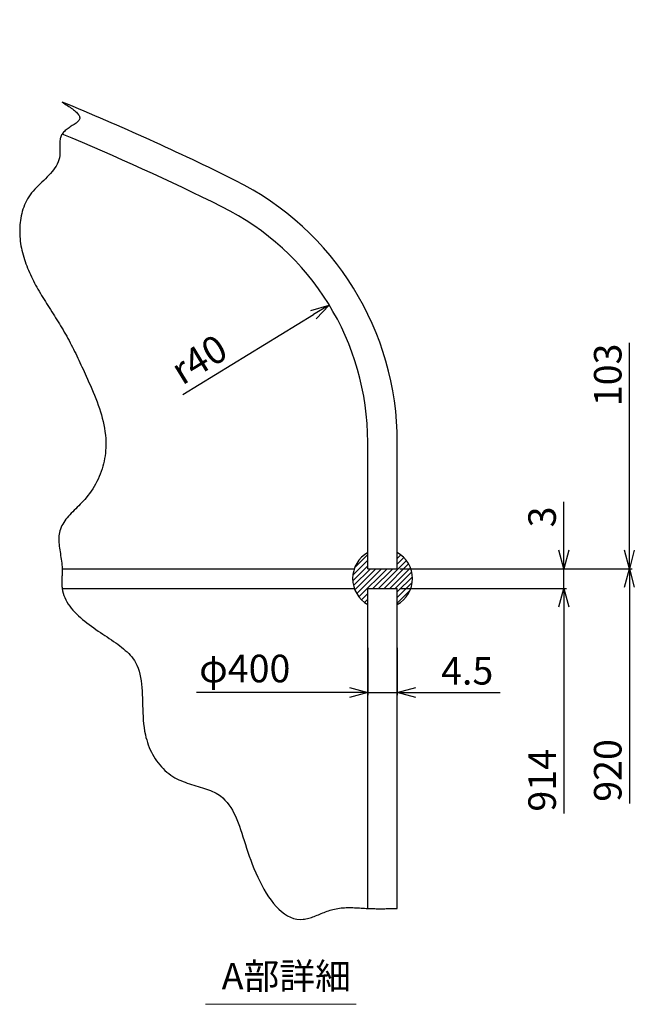
# Model space of a CAD drawing. Units: millimetres. Extents: x 443 to 1855, y 309 to 2317.
# Drawn here: x 1387 to 1855, y 1394 to 2144 of the extents above; entities that cross this region are included whole.
import ezdxf

# ---------------------------------------------------------------- set-up
doc = ezdxf.new("R2010")
doc.units = ezdxf.units.MM
doc.header["$LTSCALE"] = 0.1
doc.header["$PDMODE"] = 3
doc.layers.add('10 寸法線', color=7, linetype='Continuous')
doc.styles.add('明朝', font='txt')
doc.dimstyles.new('S2 Standard', dxfattribs={"dimscale": 2, "dimtxt": 3.5, "dimasz": 2, "dimexe": 1, "dimexo": 1, "dimgap": 1, "dimtad": 3, "dimdec": 0, "dimzin": 0, "dimdsep": 46, "dimtxsty": 'Standard', "dimcen": 0.09, "dimclrt": 256, "dimadec": 0, "dimazin": 0, "dimtm": 1e-09, "dimtfac": 1, "dimtdec": 0, "dimtmove": 0, "dimatfit": 3, "dimfxl": 1, "dimtolj": 1, "dimtzin": 0, "dimarcsym": 0})

# ---------------------------------------------------------------- blocks, each defined once
blk = doc.blocks.new('_Open30')
at = {"color": 0, "linetype": 'ByBlock', "lineweight": -2}
for p, q in [((-1, 0.268), (0, 0)), ((0, 0), (-1, -0.268)), ((0, 0), (-1, 0))]:
    blk.add_line(p, q, dxfattribs=at)
blk = doc.blocks.new('*D162')
at = {"layer": '10 寸法線', "color": 0, "lineweight": -2}
for p, q in [((1652, 1665.93), (1652, 1629.9)), ((1674.5, 1665.93), (1674.5, 1629.9)), ((1638, 1631.9), (1624, 1631.9)), ((1652, 1631.9), (1674.5, 1631.9)), ((1688.5, 1631.9), (1752.98, 1631.9))]:
    blk.add_line(p, q, dxfattribs=at)
at = {"layer": 'Defpoints', "color": 0, "linetype": 'Continuous', "lineweight": 9}
for p in [(1652, 1667.93), (1674.5, 1667.93), (1674.5, 1631.9)]:
    blk.add_point(p, dxfattribs=at)
at = {"layer": '10 寸法線', "color": 0, "linetype": 'Continuous', "lineweight": -2, "xscale": 14, "yscale": 14, "zscale": 14}
blk.add_blockref('_Open30', (1652, 1631.9), dxfattribs=at)
at = {"layer": '10 寸法線', "color": 0, "linetype": 'Continuous', "lineweight": -2, "xscale": 14, "yscale": 14, "zscale": 14, "rotation": 180}
blk.add_blockref('_Open30', (1674.5, 1631.9), dxfattribs=at)
at = {"layer": '10 寸法線', "linetype": 'Continuous', "lineweight": 9, "insert": (1727.74, 1648.4), "char_height": 21, "attachment_point": 5}
blk.add_mtext('\\A1;4.5', dxfattribs=at)
blk = doc.blocks.new('*D143')
at = {"layer": '10 寸法線', "color": 0, "lineweight": -2}
blk.add_line((1638, 1631.9), (1521.46, 1631.9), dxfattribs=at)
at = {"layer": 'Defpoints', "color": 0, "linetype": 'Continuous', "lineweight": 9}
for p in [(1392.69, 1631.9), (1392.69, 1631.9), (1652, 1631.9)]:
    blk.add_point(p, dxfattribs=at)
at = {"layer": '10 寸法線', "color": 0, "linetype": 'Continuous', "lineweight": -2, "xscale": 14, "yscale": 14, "zscale": 14}
blk.add_blockref('_Open30', (1652, 1631.9), dxfattribs=at)
at = {"layer": '10 寸法線', "linetype": 'Continuous', "lineweight": 9, "insert": (1558.26, 1650.11), "char_height": 21, "attachment_point": 5}
blk.add_mtext('\\A1;φ400', dxfattribs=at)
blk = doc.blocks.new('_None')
blk = doc.blocks.new('*D163')
at = {"layer": '10 寸法線', "color": 0, "lineweight": -2}
for p, q in [((1801.32, 1740.14), (1801.32, 1777.01)), ((1676.5, 1726.14), (1803.32, 1726.14)), ((1801.32, 1711.14), (1801.32, 1726.14)), ((1676.5, 1711.14), (1803.32, 1711.14)), ((1801.32, 1697.14), (1801.32, 1683.14))]:
    blk.add_line(p, q, dxfattribs=at)
at = {"layer": 'Defpoints', "color": 0, "linetype": 'Continuous', "lineweight": 9}
for p in [(1674.5, 1726.14), (1801.32, 1726.14), (1674.5, 1711.14)]:
    blk.add_point(p, dxfattribs=at)
at = {"layer": '10 寸法線', "color": 0, "linetype": 'Continuous', "lineweight": -2, "xscale": 14, "yscale": 14, "zscale": 14}
for p, rotation in [((1801.32, 1726.14), 270), ((1801.32, 1711.14), 90)]:
    blk.add_blockref('_Open30', p, dxfattribs=dict(at, rotation=rotation))
at = {"layer": '10 寸法線', "linetype": 'Continuous', "lineweight": 9, "insert": (1784.82, 1765.57), "char_height": 21, "attachment_point": 5, "rotation": 90}
blk.add_mtext('\\A1;3', dxfattribs=at)
blk = doc.blocks.new('*D144')
at = {"layer": '10 寸法線', "color": 0, "lineweight": -2}
blk.add_line((1801.32, 1697.14), (1801.32, 1539.69), dxfattribs=at)
at = {"layer": 'Defpoints', "color": 0, "linetype": 'Continuous', "lineweight": 9}
for p in [(1674.5, 1711.14), (1674.5, 1432.84), (1801.32, 1432.84)]:
    blk.add_point(p, dxfattribs=at)
at = {"layer": '10 寸法線', "color": 0, "linetype": 'Continuous', "lineweight": -2, "xscale": 14, "yscale": 14, "zscale": 14, "rotation": 90}
blk.add_blockref('_Open30', (1801.32, 1711.14), dxfattribs=at)
at = {"layer": '10 寸法線', "linetype": 'Continuous', "lineweight": 9, "insert": (1784.82, 1564.99), "char_height": 21, "attachment_point": 5, "rotation": 90}
blk.add_mtext('\\A1;914', dxfattribs=at)
blk = doc.blocks.new('*D164')
at = {"layer": '10 寸法線', "color": 0, "lineweight": -2}
blk.add_line((1511.09, 1858.74), (1610.66, 1919.65), dxfattribs=at)
at = {"layer": 'Defpoints', "color": 0, "linetype": 'Continuous', "lineweight": 9}
for p in [(1622.61, 1926.95), (1452, 1822.59)]:
    blk.add_point(p, dxfattribs=at)
at = {"layer": '10 寸法線', "color": 0, "linetype": 'Continuous', "lineweight": -2, "xscale": 14, "yscale": 14, "zscale": 14, "rotation": 31.45466063284049}
blk.add_blockref('_Open30', (1622.61, 1926.95), dxfattribs=at)
at = {"layer": '10 寸法線', "linetype": 'Continuous', "lineweight": 9, "insert": (1523.37, 1885.59), "char_height": 21, "attachment_point": 5, "rotation": 31.45466}
blk.add_mtext('\\A1;r40', dxfattribs=at)
blk = doc.blocks.new('*D145')
at = {"layer": '10 寸法線', "color": 0, "lineweight": -2}
blk.add_line((1851.33, 1740.14), (1851.33, 1898.07), dxfattribs=at)
at = {"layer": 'Defpoints', "color": 0, "linetype": 'Continuous', "lineweight": 9}
for p in [(1674.5, 2144.27), (1851.33, 2144.27), (1674.5, 1726.14)]:
    blk.add_point(p, dxfattribs=at)
at = {"layer": '10 寸法線', "color": 0, "linetype": 'Continuous', "lineweight": -2, "xscale": 14, "yscale": 14, "zscale": 14, "rotation": 270}
blk.add_blockref('_Open30', (1851.33, 1726.14), dxfattribs=at)
at = {"layer": '10 寸法線', "linetype": 'Continuous', "lineweight": 9, "insert": (1834.83, 1873.73), "char_height": 21, "attachment_point": 5, "rotation": 90}
blk.add_mtext('\\A1;103', dxfattribs=at)
blk = doc.blocks.new('*D146')
at = {"layer": '10 寸法線', "color": 0, "lineweight": -2}
for p, q in [((1676.5, 1726.14), (1853.33, 1726.14)), ((1851.33, 1712.14), (1851.33, 1547.24))]:
    blk.add_line(p, q, dxfattribs=at)
at = {"layer": 'Defpoints', "color": 0, "linetype": 'Continuous', "lineweight": 9}
for p in [(1674.5, 1726.14), (1851.33, 1726.14), (1676.5, 1432.84)]:
    blk.add_point(p, dxfattribs=at)
at = {"layer": '10 寸法線', "color": 0, "linetype": 'Continuous', "lineweight": -2, "xscale": 14, "yscale": 14, "zscale": 14, "rotation": 90}
blk.add_blockref('_Open30', (1851.33, 1726.14), dxfattribs=at)
at = {"layer": '10 寸法線', "linetype": 'Continuous', "lineweight": 9, "insert": (1834.83, 1572.49), "char_height": 21, "attachment_point": 5, "rotation": 90}
blk.add_mtext('\\A1;920', dxfattribs=at)

msp = doc.modelspace()

# ---------------------------------------------------------------- linework, layer by layer
at = {"color": 41, "linetype": 'Continuous', "lineweight": 30}
for p, q in [((1419.07, 2081.52), (1420.12, 2080.87)), ((1420.12, 2080.87), (1421.15, 2080.21)), ((1421.15, 2080.21), (1422.18, 2079.55)), ((1422.18, 2079.55), (1423.18, 2078.89)), ((1423.18, 2078.89), (1424.17, 2078.24)), ((1424.17, 2078.24), (1425.13, 2077.59)), ((1425.13, 2077.59), (1426.05, 2076.94)), ((1426.05, 2076.94), (1426.94, 2076.29)), ((1426.94, 2076.29), (1427.78, 2075.65)), ((1427.78, 2075.65), (1428.57, 2075.02)), ((1428.57, 2075.02), (1429.3, 2074.39)), ((1429.3, 2074.39), (1429.98, 2073.76)), ((1429.98, 2073.76), (1430.58, 2073.14)), ((1430.58, 2073.14), (1431.12, 2072.53)), ((1431.12, 2072.53), (1431.57, 2071.93)), ((1431.57, 2071.93), (1431.94, 2071.33)), ((1431.94, 2071.33), (1432.23, 2070.74)), ((1432.23, 2070.74), (1432.41, 2070.16)), ((1432.41, 2070.16), (1432.5, 2069.59)), ((1425.28, 2062.55), (1424.48, 2062.02)), ((1426.07, 2063.06), (1425.28, 2062.55)), ((1426.86, 2063.57), (1426.07, 2063.06)), ((1427.63, 2064.07), (1426.86, 2063.57)), ((1428.38, 2064.56), (1427.63, 2064.07)), ((1429.08, 2065.05), (1428.38, 2064.56)), ((1429.75, 2065.53), (1429.08, 2065.05)), ((1430.36, 2066.01), (1429.75, 2065.53)), ((1430.91, 2066.5), (1430.36, 2066.01)), ((1431.4, 2066.99), (1430.91, 2066.5)), ((1431.8, 2067.48), (1431.4, 2066.99)), ((1432.12, 2067.97), (1431.8, 2067.48)), ((1432.35, 2068.48), (1432.12, 2067.97)), ((1432.48, 2069.03), (1432.35, 2068.48)), ((1432.5, 2069.59), (1432.48, 2069.03)), ((1418.04, 2055.12), (1417.81, 2054.4)), ((1418.33, 2055.83), (1418.04, 2055.12)), ((1418.67, 2056.52), (1418.33, 2055.83)), ((1419.07, 2057.18), (1418.67, 2056.52)), ((1419.57, 2057.87), (1419.07, 2057.18)), ((1420.14, 2058.52), (1419.57, 2057.87)), ((1420.77, 2059.15), (1420.14, 2058.52)), ((1421.45, 2059.77), (1420.77, 2059.15)), ((1422.16, 2060.36), (1421.45, 2059.77)), ((1422.91, 2060.93), (1422.16, 2060.36)), ((1423.69, 2061.48), (1422.91, 2060.93)), ((1424.48, 2062.02), (1423.69, 2061.48)), ((1417.26, 2050.55), (1417.25, 2049.75)), ((1417.25, 2049.75), (1417.25, 2048.94)), ((1417.25, 2048.94), (1417.26, 2048.12)), ((1417.3, 2051.34), (1417.26, 2050.55)), ((1417.26, 2048.12), (1417.29, 2047.31)), ((1417.29, 2047.31), (1417.32, 2046.49)), ((1417.38, 2052.12), (1417.3, 2051.34)), ((1417.48, 2052.9), (1417.38, 2052.12)), ((1417.62, 2053.66), (1417.48, 2052.9)), ((1417.81, 2054.4), (1417.62, 2053.66)), ((1417.31, 2040.9), (1417.05, 2039.17)), ((1417.37, 2041.67), (1417.31, 2040.9)), ((1417.32, 2046.49), (1417.36, 2045.68)), ((1417.36, 2045.68), (1417.39, 2044.86)), ((1417.4, 2042.46), (1417.37, 2041.67)), ((1417.39, 2044.86), (1417.41, 2044.05)), ((1417.41, 2043.25), (1417.4, 2042.46)), ((1417.41, 2044.05), (1417.41, 2043.25)), ((1414.55, 2032.83), (1413.62, 2031.37)), ((1415.37, 2034.34), (1414.55, 2032.83)), ((1416.07, 2035.9), (1415.37, 2034.34)), ((1416.63, 2037.5), (1416.07, 2035.9)), ((1417.05, 2039.17), (1416.63, 2037.5)), ((1409.06, 2025.83), (1407.76, 2024.5)), ((1410.3, 2027.18), (1409.06, 2025.83)), ((1411.49, 2028.55), (1410.3, 2027.18)), ((1412.6, 2029.94), (1411.49, 2028.55)), ((1413.62, 2031.37), (1412.6, 2029.94)), ((1400.96, 2017.87), (1399.63, 2016.51)), ((1402.33, 2019.2), (1400.96, 2017.87)), ((1403.7, 2020.53), (1402.33, 2019.2)), ((1405.07, 2021.85), (1403.7, 2020.53)), ((1406.43, 2023.17), (1405.07, 2021.85)), ((1407.76, 2024.5), (1406.43, 2023.17)), ((1394.74, 2010.81), (1393.74, 2009.35)), ((1395.86, 2012.28), (1394.74, 2010.81)), ((1397.06, 2013.72), (1395.86, 2012.28)), ((1398.32, 2015.13), (1397.06, 2013.72)), ((1399.63, 2016.51), (1398.32, 2015.13)), ((1390.46, 2003.2), (1389.81, 2001.58)), ((1391.17, 2004.78), (1390.46, 2003.2)), ((1391.95, 2006.34), (1391.17, 2004.78)), ((1392.81, 2007.87), (1391.95, 2006.34)), ((1393.74, 2009.35), (1392.81, 2007.87)), ((1387.87, 1994.89), (1387.54, 1993.17)), ((1388.26, 1996.59), (1387.87, 1994.89)), ((1388.71, 1998.28), (1388.26, 1996.59)), ((1389.23, 1999.94), (1388.71, 1998.28)), ((1389.81, 2001.58), (1389.23, 1999.94)), ((1386.9, 1987.95), (1386.79, 1986.2)), ((1387.06, 1989.7), (1386.9, 1987.95)), ((1387.27, 1991.44), (1387.06, 1989.7)), ((1387.54, 1993.17), (1387.27, 1991.44)), ((1386.79, 1986.2), (1386.74, 1984.44)), ((1386.74, 1984.44), (1386.74, 1982.69)), ((1386.74, 1982.69), (1386.79, 1980.93)), ((1386.79, 1980.93), (1386.88, 1979.18)), ((1386.88, 1979.18), (1387.03, 1977.43)), ((1387.03, 1977.43), (1387.21, 1975.7)), ((1387.21, 1975.7), (1387.45, 1973.91)), ((1387.45, 1973.91), (1387.74, 1972.13)), ((1387.74, 1972.13), (1388.07, 1970.37)), ((1388.07, 1970.37), (1388.44, 1968.62)), ((1388.44, 1968.62), (1388.85, 1966.88)), ((1388.85, 1966.88), (1389.3, 1965.15)), ((1389.3, 1965.15), (1389.79, 1963.44)), ((1389.79, 1963.44), (1390.32, 1961.73)), ((1390.32, 1961.73), (1390.88, 1960.04)), ((1390.88, 1960.04), (1391.47, 1958.36)), ((1391.47, 1958.36), (1392.09, 1956.69)), ((1392.09, 1956.69), (1392.75, 1955.03)), ((1392.75, 1955.03), (1393.43, 1953.39)), ((1393.43, 1953.39), (1394.14, 1951.75)), ((1394.14, 1951.75), (1394.88, 1950.13)), ((1394.88, 1950.13), (1395.64, 1948.51)), ((1395.64, 1948.51), (1396.42, 1946.91)), ((1396.42, 1946.91), (1397.23, 1945.31)), ((1397.23, 1945.31), (1398.05, 1943.73)), ((1398.05, 1943.73), (1398.89, 1942.16)), ((1398.89, 1942.16), (1399.75, 1940.59)), ((1399.75, 1940.59), (1400.65, 1939)), ((1400.65, 1939), (1401.56, 1937.41)), ((1401.56, 1937.41), (1402.49, 1935.83)), ((1402.49, 1935.83), (1403.43, 1934.27)), ((1403.43, 1934.27), (1404.38, 1932.7)), ((1404.38, 1932.7), (1405.34, 1931.15)), ((1405.34, 1931.15), (1406.3, 1929.6)), ((1406.3, 1929.6), (1407.27, 1928.05)), ((1407.27, 1928.05), (1408.25, 1926.51)), ((1408.25, 1926.51), (1409.23, 1924.97)), ((1409.23, 1924.97), (1410.21, 1923.43)), ((1410.21, 1923.43), (1411.19, 1921.89)), ((1411.19, 1921.89), (1412.17, 1920.36)), ((1412.17, 1920.36), (1413.15, 1918.82)), ((1413.15, 1918.82), (1414.13, 1917.29)), ((1414.13, 1917.29), (1415.09, 1915.75)), ((1415.09, 1915.75), (1416.06, 1914.2)), ((1416.06, 1914.2), (1417.01, 1912.66)), ((1417.01, 1912.66), (1417.96, 1911.11)), ((1417.96, 1911.11), (1418.89, 1909.56)), ((1418.89, 1909.56), (1419.81, 1907.99)), ((1419.81, 1907.99), (1420.74, 1906.39)), ((1420.74, 1906.39), (1421.66, 1904.77)), ((1421.66, 1904.77), (1422.57, 1903.15)), ((1422.57, 1903.15), (1423.46, 1901.52)), ((1423.46, 1901.52), (1424.34, 1899.89)), ((1424.34, 1899.89), (1425.21, 1898.25)), ((1425.21, 1898.25), (1426.06, 1896.6)), ((1426.06, 1896.6), (1426.91, 1894.94)), ((1426.91, 1894.94), (1427.75, 1893.28)), ((1427.75, 1893.28), (1428.58, 1891.61)), ((1428.58, 1891.61), (1429.41, 1889.94)), ((1429.41, 1889.94), (1430.22, 1888.26)), ((1430.22, 1888.26), (1431.03, 1886.58)), ((1431.03, 1886.58), (1431.84, 1884.88)), ((1431.84, 1884.88), (1432.64, 1883.19)), ((1432.64, 1883.19), (1433.43, 1881.48)), ((1433.43, 1881.48), (1434.22, 1879.78)), ((1434.22, 1879.78), (1435.01, 1878.06)), ((1435.01, 1878.06), (1435.8, 1876.34)), ((1435.8, 1876.34), (1436.58, 1874.62)), ((1436.58, 1874.62), (1437.37, 1872.89)), ((1437.37, 1872.89), (1438.46, 1870.47)), ((1438.46, 1870.47), (1439.55, 1868.03)), ((1439.55, 1868.03), (1440.62, 1865.59)), ((1440.62, 1865.59), (1441.68, 1863.14)), ((1441.68, 1863.14), (1442.72, 1860.68)), ((1442.72, 1860.68), (1443.74, 1858.21)), ((1443.74, 1858.21), (1444.72, 1855.74)), ((1444.72, 1855.74), (1445.67, 1853.25)), ((1445.67, 1853.25), (1446.58, 1850.75)), ((1446.58, 1850.75), (1447.44, 1848.25)), ((1447.44, 1848.25), (1448.25, 1845.74)), ((1448.25, 1845.74), (1449, 1843.22)), ((1449, 1843.22), (1449.69, 1840.7)), ((1449.69, 1840.7), (1450.32, 1838.16)), ((1450.32, 1838.16), (1450.87, 1835.62)), ((1450.87, 1835.62), (1451.35, 1833.07)), ((1451.35, 1833.07), (1451.75, 1830.52)), ((1451.75, 1830.52), (1452.06, 1827.95)), ((1452.06, 1827.95), (1452.27, 1825.39)), ((1452.27, 1825.39), (1452.39, 1822.81)), ((1452.39, 1822.81), (1452.41, 1820.23)), ((1652, 1726.14), (1652, 1822.59)), ((1674.5, 1726.14), (1674.5, 1822.59)), ((1452.23, 1816.18), (1452.04, 1814.15)), ((1452.35, 1818.21), (1452.23, 1816.18)), ((1452.41, 1820.23), (1452.35, 1818.21)), ((1451.07, 1808.1), (1450.62, 1806.1)), ((1451.46, 1810.11), (1451.07, 1808.1)), ((1451.78, 1812.13), (1451.46, 1810.11)), ((1452.04, 1814.15), (1451.78, 1812.13)), ((1448.86, 1800.16), (1448.15, 1798.22)), ((1449.51, 1802.13), (1448.86, 1800.16)), ((1450.1, 1804.11), (1449.51, 1802.13)), ((1450.62, 1806.1), (1450.1, 1804.11)), ((1445.6, 1792.49), (1444.62, 1790.63)), ((1446.52, 1794.38), (1445.6, 1792.49)), ((1447.36, 1796.29), (1446.52, 1794.38)), ((1448.15, 1798.22), (1447.36, 1796.29)), ((1441.29, 1785.22), (1440.05, 1783.48)), ((1442.47, 1786.99), (1441.29, 1785.22)), ((1443.58, 1788.8), (1442.47, 1786.99)), ((1444.62, 1790.63), (1443.58, 1788.8)), ((1435.19, 1777.68), (1434.07, 1776.49)), ((1436.29, 1778.88), (1435.19, 1777.68)), ((1437.37, 1780.11), (1436.29, 1778.88)), ((1438.74, 1781.78), (1437.37, 1780.11)), ((1440.05, 1783.48), (1438.74, 1781.78)), ((1428.31, 1770.71), (1427.18, 1769.57)), ((1429.46, 1771.85), (1428.31, 1770.71)), ((1430.61, 1773), (1429.46, 1771.85)), ((1431.77, 1774.15), (1430.61, 1773)), ((1432.92, 1775.31), (1431.77, 1774.15)), ((1434.07, 1776.49), (1432.92, 1775.31)), ((1421.12, 1762.6), (1420.29, 1761.4)), ((1422.01, 1763.79), (1421.12, 1762.6)), ((1422.96, 1764.96), (1422.01, 1763.79)), ((1423.96, 1766.12), (1422.96, 1764.96)), ((1425, 1767.28), (1423.96, 1766.12)), ((1426.08, 1768.42), (1425, 1767.28)), ((1427.18, 1769.57), (1426.08, 1768.42)), ((1417.31, 1755.03), (1417.01, 1753.81)), ((1417.72, 1756.36), (1417.31, 1755.03)), ((1418.24, 1757.66), (1417.72, 1756.36)), ((1418.84, 1758.93), (1418.24, 1757.66)), ((1419.53, 1760.17), (1418.84, 1758.93)), ((1420.29, 1761.4), (1419.53, 1760.17)), ((1416.58, 1750), (1416.55, 1748.68)), ((1416.55, 1748.68), (1416.58, 1747.35)), ((1416.65, 1751.29), (1416.58, 1750)), ((1416.58, 1747.35), (1416.66, 1746)), ((1416.8, 1752.56), (1416.65, 1751.29)), ((1417.01, 1753.81), (1416.8, 1752.56)), ((1416.66, 1746), (1416.78, 1744.63)), ((1416.78, 1744.63), (1416.93, 1743.26)), ((1416.93, 1743.26), (1417.1, 1741.86)), ((1417.1, 1741.86), (1417.3, 1740.46)), ((1417.3, 1740.46), (1417.52, 1739.05)), ((1417.52, 1739.05), (1417.74, 1737.63)), ((1417.74, 1737.63), (1417.96, 1736.2)), ((1417.96, 1736.2), (1418.18, 1734.76)), ((1418.18, 1734.76), (1418.39, 1733.33)), ((1418.39, 1733.33), (1418.59, 1731.89)), ((1418.59, 1731.89), (1418.76, 1730.45)), ((1418.76, 1730.45), (1418.9, 1729.01)), ((1418.9, 1729.01), (1419.01, 1727.57)), ((1419.01, 1727.57), (1419.07, 1726.14)), ((1419.07, 1726.14), (1641.71, 1726.14)), ((1419.07, 1726.14), (1419.09, 1725.39)), ((1419.09, 1725.39), (1419.1, 1724.66)), ((1652, 1726.14), (1674.5, 1726.14)), ((1418.87, 1717.39), (1418.85, 1716.68)), ((1418.89, 1718.1), (1418.87, 1717.39)), ((1418.92, 1718.82), (1418.89, 1718.1)), ((1418.95, 1719.54), (1418.92, 1718.82)), ((1418.98, 1720.26), (1418.95, 1719.54)), ((1419.01, 1720.99), (1418.98, 1720.26)), ((1419.04, 1721.72), (1419.01, 1720.99)), ((1419.06, 1722.45), (1419.04, 1721.72)), ((1419.08, 1723.18), (1419.06, 1722.45)), ((1419.09, 1723.92), (1419.08, 1723.18)), ((1419.1, 1724.66), (1419.09, 1723.92)), ((1418.84, 1715.97), (1418.83, 1715.27)), ((1418.83, 1715.27), (1418.84, 1714.57)), ((1418.85, 1716.68), (1418.84, 1715.97)), ((1418.84, 1714.57), (1418.86, 1713.87)), ((1418.86, 1713.87), (1418.89, 1713.18)), ((1418.89, 1713.18), (1418.93, 1712.49)), ((1418.93, 1712.49), (1419, 1711.81)), ((1419, 1711.81), (1419.07, 1711.14)), ((1419.07, 1711.14), (1641.71, 1711.14)), ((1419.07, 1711.14), (1419.38, 1709.33)), ((1652, 1711.14), (1674.5, 1711.14)), ((1652, 1467.41), (1652, 1711.14)), ((1674.5, 1467.41), (1674.5, 1711.14)), ((1419.38, 1709.33), (1419.82, 1707.56)), ((1419.82, 1707.56), (1420.38, 1705.82)), ((1420.38, 1705.82), (1421.06, 1704.12)), ((1421.06, 1704.12), (1421.86, 1702.45)), ((1421.86, 1702.45), (1422.76, 1700.82)), ((1422.76, 1700.82), (1423.76, 1699.22)), ((1423.76, 1699.22), (1424.86, 1697.65)), ((1424.86, 1697.65), (1426.05, 1696.11)), ((1426.05, 1696.11), (1427.32, 1694.6)), ((1427.32, 1694.6), (1428.66, 1693.12)), ((1428.66, 1693.12), (1430.07, 1691.67)), ((1430.07, 1691.67), (1431.55, 1690.25)), ((1431.55, 1690.25), (1433.08, 1688.86)), ((1433.08, 1688.86), (1434.67, 1687.49)), ((1434.67, 1687.49), (1436.3, 1686.15)), ((1436.3, 1686.15), (1437.96, 1684.83)), ((1437.96, 1684.83), (1439.66, 1683.54)), ((1439.66, 1683.54), (1441.39, 1682.27)), ((1441.39, 1682.27), (1443.13, 1681.03)), ((1443.13, 1681.03), (1444.89, 1679.8)), ((1444.89, 1679.8), (1446.59, 1678.64)), ((1446.59, 1678.64), (1448.3, 1677.5)), ((1448.3, 1677.5), (1450, 1676.37)), ((1450, 1676.37), (1451.69, 1675.25)), ((1451.69, 1675.25), (1453.38, 1674.14)), ((1453.38, 1674.14), (1455.04, 1673.04)), ((1455.04, 1673.04), (1456.69, 1671.93)), ((1456.69, 1671.93), (1458.31, 1670.82)), ((1458.31, 1670.82), (1459.9, 1669.71)), ((1459.9, 1669.71), (1461.46, 1668.58)), ((1461.46, 1668.58), (1462.97, 1667.45)), ((1462.97, 1667.45), (1464.45, 1666.3)), ((1464.45, 1666.3), (1465.87, 1665.13)), ((1465.87, 1665.13), (1467.24, 1663.94)), ((1467.24, 1663.94), (1468.56, 1662.72)), ((1468.56, 1662.72), (1469.81, 1661.48)), ((1469.81, 1661.48), (1470.99, 1660.21)), ((1470.99, 1660.21), (1472.11, 1658.9)), ((1472.11, 1658.9), (1473.15, 1657.55)), ((1473.15, 1657.55), (1474.11, 1656.16)), ((1474.11, 1656.16), (1474.98, 1654.73)), ((1474.98, 1654.73), (1476.07, 1652.61)), ((1476.07, 1652.61), (1477, 1650.41)), ((1477, 1650.41), (1477.77, 1648.12)), ((1477.77, 1648.12), (1478.41, 1645.75)), ((1478.41, 1645.75), (1478.92, 1643.31)), ((1478.92, 1643.31), (1479.33, 1640.8)), ((1479.33, 1640.8), (1479.64, 1638.24)), ((1479.64, 1638.24), (1479.88, 1635.62)), ((1479.88, 1635.62), (1480.05, 1632.96)), ((1480.05, 1632.96), (1480.18, 1630.26)), ((1480.18, 1630.26), (1480.26, 1627.52)), ((1480.26, 1627.52), (1480.33, 1624.75)), ((1480.33, 1624.75), (1480.4, 1621.96)), ((1480.4, 1621.96), (1480.47, 1619.15)), ((1480.47, 1619.15), (1480.57, 1616.33)), ((1480.57, 1616.33), (1480.71, 1613.51)), ((1480.71, 1613.51), (1480.9, 1610.69)), ((1480.9, 1610.69), (1481.16, 1607.88)), ((1481.16, 1607.88), (1481.51, 1605.09)), ((1481.51, 1605.09), (1481.95, 1602.31)), ((1481.95, 1602.31), (1482.5, 1599.56)), ((1482.5, 1599.56), (1482.97, 1597.62)), ((1482.97, 1597.62), (1483.51, 1595.7)), ((1483.51, 1595.7), (1484.1, 1593.81)), ((1484.1, 1593.81), (1484.76, 1591.94)), ((1484.76, 1591.94), (1485.48, 1590.09)), ((1485.48, 1590.09), (1486.27, 1588.28)), ((1486.27, 1588.28), (1487.11, 1586.51)), ((1487.11, 1586.51), (1488.02, 1584.77)), ((1488.02, 1584.77), (1488.99, 1583.07)), ((1488.99, 1583.07), (1490.01, 1581.42)), ((1490.01, 1581.42), (1491.09, 1579.81)), ((1491.09, 1579.81), (1492.24, 1578.25)), ((1492.24, 1578.25), (1493.44, 1576.75)), ((1493.44, 1576.75), (1494.7, 1575.3)), ((1494.7, 1575.3), (1496.01, 1573.91)), ((1496.01, 1573.91), (1497.38, 1572.58)), ((1497.38, 1572.58), (1498.81, 1571.31)), ((1498.81, 1571.31), (1500.3, 1570.12)), ((1500.3, 1570.12), (1501.83, 1568.99)), ((1501.83, 1568.99), (1503.43, 1567.94)), ((1503.43, 1567.94), (1505.07, 1566.96)), ((1505.07, 1566.96), (1506.56, 1566.17)), ((1506.56, 1566.17), (1508.09, 1565.43)), ((1508.09, 1565.43), (1509.66, 1564.74)), ((1509.66, 1564.74), (1511.24, 1564.1)), ((1511.24, 1564.1), (1512.85, 1563.49)), ((1512.85, 1563.49), (1514.48, 1562.92)), ((1514.48, 1562.92), (1516.12, 1562.38)), ((1516.12, 1562.38), (1517.77, 1561.86)), ((1517.77, 1561.86), (1519.42, 1561.35)), ((1519.42, 1561.35), (1521.06, 1560.85)), ((1521.06, 1560.85), (1522.71, 1560.36)), ((1522.71, 1560.36), (1524.33, 1559.87)), ((1524.33, 1559.87), (1525.95, 1559.37)), ((1525.95, 1559.37), (1527.54, 1558.86)), ((1527.54, 1558.86), (1529.1, 1558.33)), ((1529.1, 1558.33), (1530.64, 1557.77)), ((1530.64, 1557.77), (1532.13, 1557.18)), ((1532.13, 1557.18), (1533.59, 1556.56)), ((1533.59, 1556.56), (1535, 1555.9)), ((1535, 1555.9), (1536.36, 1555.19)), ((1536.36, 1555.19), (1537.67, 1554.42)), ((1537.67, 1554.42), (1539.64, 1553.08)), ((1539.64, 1553.08), (1541.47, 1551.59)), ((1541.47, 1551.59), (1543.17, 1549.95)), ((1543.17, 1549.95), (1544.74, 1548.19)), ((1544.74, 1548.19), (1546.2, 1546.3)), ((1546.2, 1546.3), (1547.56, 1544.3)), ((1547.56, 1544.3), (1548.83, 1542.17)), ((1548.83, 1542.17), (1550.01, 1539.95)), ((1550.01, 1539.95), (1551.12, 1537.62)), ((1551.12, 1537.62), (1552.18, 1535.2)), ((1552.18, 1535.2), (1553.18, 1532.69)), ((1553.18, 1532.69), (1554.14, 1530.11)), ((1554.14, 1530.11), (1555.08, 1527.44)), ((1555.08, 1527.44), (1555.99, 1524.72)), ((1555.99, 1524.72), (1556.9, 1521.93)), ((1556.9, 1521.93), (1557.81, 1519.08)), ((1557.81, 1519.08), (1558.73, 1516.19)), ((1558.73, 1516.19), (1559.67, 1513.26)), ((1559.67, 1513.26), (1560.65, 1510.29)), ((1560.65, 1510.29), (1561.67, 1507.29)), ((1561.67, 1507.29), (1562.75, 1504.27)), ((1562.75, 1504.27), (1563.97, 1501.01)), ((1563.97, 1501.01), (1565.28, 1497.74)), ((1565.28, 1497.74), (1566.65, 1494.49)), ((1566.65, 1494.49), (1568.1, 1491.27)), ((1568.1, 1491.27), (1569.62, 1488.11)), ((1569.62, 1488.11), (1571.21, 1485.02)), ((1571.21, 1485.02), (1572.88, 1482.02)), ((1572.88, 1482.02), (1574.6, 1479.12)), ((1574.6, 1479.12), (1576.4, 1476.34)), ((1576.4, 1476.34), (1578.26, 1473.71)), ((1578.26, 1473.71), (1580.19, 1471.24)), ((1580.19, 1471.24), (1582.18, 1468.94)), ((1582.18, 1468.94), (1584.24, 1466.84)), ((1584.24, 1466.84), (1586.36, 1464.95)), ((1586.36, 1464.95), (1588.54, 1463.28)), ((1588.54, 1463.28), (1590.78, 1461.87)), ((1613.32, 1462.19), (1614.4, 1462.63)), ((1614.4, 1462.63), (1615.49, 1463.07)), ((1615.49, 1463.07), (1616.58, 1463.52)), ((1616.58, 1463.52), (1617.67, 1463.96)), ((1617.67, 1463.96), (1618.77, 1464.4)), ((1618.77, 1464.4), (1619.87, 1464.83)), ((1619.87, 1464.83), (1620.98, 1465.24)), ((1620.98, 1465.24), (1622.09, 1465.64)), ((1622.09, 1465.64), (1623.2, 1466.01)), ((1623.2, 1466.01), (1624.32, 1466.35)), ((1624.32, 1466.35), (1625.44, 1466.66)), ((1625.44, 1466.66), (1626.69, 1466.96)), ((1626.69, 1466.96), (1627.94, 1467.22)), ((1627.94, 1467.22), (1629.19, 1467.44)), ((1629.19, 1467.44), (1630.45, 1467.62)), ((1630.45, 1467.62), (1631.71, 1467.76)), ((1631.71, 1467.76), (1632.97, 1467.87)), ((1632.97, 1467.87), (1634.23, 1467.95)), ((1634.23, 1467.95), (1635.5, 1468.01)), ((1635.5, 1468.01), (1636.76, 1468.04)), ((1636.76, 1468.04), (1638.03, 1468.04)), ((1638.03, 1468.04), (1639.3, 1468.03)), ((1639.3, 1468.03), (1640.57, 1468)), ((1640.57, 1468), (1641.84, 1467.95)), ((1641.84, 1467.95), (1643.1, 1467.9)), ((1643.1, 1467.9), (1644.37, 1467.83)), ((1644.37, 1467.83), (1645.65, 1467.76)), ((1645.65, 1467.76), (1646.92, 1467.69)), ((1646.92, 1467.69), (1648.19, 1467.61)), ((1648.19, 1467.61), (1649.46, 1467.54)), ((1649.46, 1467.54), (1650.73, 1467.47)), ((1650.73, 1467.47), (1652, 1467.41)), ((1652, 1467.41), (1653.07, 1467.36)), ((1653.07, 1467.36), (1654.14, 1467.32)), ((1654.14, 1467.32), (1655.22, 1467.29)), ((1655.22, 1467.29), (1656.29, 1467.26)), ((1656.29, 1467.26), (1657.36, 1467.24)), ((1657.36, 1467.24), (1658.44, 1467.23)), ((1658.44, 1467.23), (1659.51, 1467.22)), ((1659.51, 1467.22), (1660.58, 1467.21)), ((1660.58, 1467.21), (1661.65, 1467.21)), ((1661.65, 1467.21), (1662.72, 1467.21)), ((1662.72, 1467.21), (1663.79, 1467.22)), ((1663.79, 1467.22), (1664.86, 1467.23)), ((1664.86, 1467.23), (1665.94, 1467.24)), ((1665.94, 1467.24), (1667.01, 1467.25)), ((1667.01, 1467.25), (1668.08, 1467.27)), ((1668.08, 1467.27), (1669.15, 1467.29)), ((1669.15, 1467.29), (1670.22, 1467.31)), ((1670.22, 1467.31), (1671.29, 1467.33)), ((1671.29, 1467.33), (1672.36, 1467.36)), ((1672.36, 1467.36), (1673.43, 1467.38)), ((1673.43, 1467.38), (1674.5, 1467.41)), ((1590.78, 1461.87), (1593.08, 1460.72)), ((1593.08, 1460.72), (1595.44, 1459.86)), ((1595.44, 1459.86), (1597.86, 1459.29)), ((1597.86, 1459.29), (1600.34, 1459.05)), ((1600.34, 1459.05), (1602.87, 1459.14)), ((1602.87, 1459.14), (1603.88, 1459.27)), ((1603.88, 1459.27), (1604.9, 1459.45)), ((1604.9, 1459.45), (1605.93, 1459.67)), ((1605.93, 1459.67), (1606.96, 1459.94)), ((1606.96, 1459.94), (1608.01, 1460.25)), ((1608.01, 1460.25), (1609.06, 1460.59)), ((1609.06, 1460.59), (1610.11, 1460.96)), ((1610.11, 1460.96), (1611.18, 1461.35)), ((1611.18, 1461.35), (1612.25, 1461.76)), ((1612.25, 1461.76), (1613.32, 1462.19))]:
    msp.add_line(p, q, dxfattribs=at)
at = {"color": 7, "linetype": 'Continuous', "lineweight": 9}
for p, q in [((1640.59, 1721.22), (1652, 1732.63)), ((1641.97, 1726.84), (1652, 1736.87)), ((1660.2, 1711.14), (1681.44, 1732.38)), ((1674.5, 1738.16), (1674.7, 1738.36)), ((1674.5, 1733.91), (1677.23, 1736.65)), ((1674.5, 1729.67), (1679.48, 1734.65)), ((1640.51, 1716.9), (1652, 1728.38)), ((1641.09, 1713.24), (1653.99, 1726.14)), ((1642.13, 1710.03), (1658.23, 1726.14)), ((1643.52, 1707.19), (1662.47, 1726.14)), ((1645.23, 1704.65), (1666.72, 1726.14)), ((1655.96, 1711.14), (1670.96, 1726.14)), ((1664.44, 1711.14), (1683.12, 1729.81)), ((1668.69, 1711.14), (1684.49, 1726.93)), ((1672.93, 1711.14), (1685.48, 1723.69)), ((1674.5, 1708.46), (1686.01, 1719.97)), ((1674.5, 1704.22), (1685.84, 1715.56)), ((1647.23, 1702.4), (1652, 1707.17)), ((1649.5, 1700.44), (1652, 1702.93)), ((1674.5, 1699.97), (1684.23, 1709.71))]:
    msp.add_line(p, q, dxfattribs=at)
at = {"color": 41, "linetype": 'Continuous', "lineweight": 30}
for centre, radius, start, end in [((652, 210.14), 2022.5, 63.6122, 67.71139), ((652, 210.14), 2000, 63.6122, 67.44692), ((1452, 1822.59), 222.5, 0, 63.6122), ((1452, 1822.59), 200, 0, 63.6122), ((1663.25, 1718.64), 22.8, 119.55971, 240.44029), ((1663.25, 1718.64), 22.8, 299.55971, 60.44029)]:
    msp.add_arc(centre, radius, start, end, dxfattribs=at)
at = {"layer": '10 寸法線', "color": 7, "linetype": 'Continuous', "lineweight": 9}
msp.add_line((1528.43, 1394.39), (1643.25, 1394.39), dxfattribs=at)

# ---------------------------------------------------------------- texts
at = {"layer": '10 寸法線', "color": 7, "linetype": 'Continuous', "lineweight": 9, "insert": (1540.69, 1425.85), "char_height": 20, "attachment_point": 1, "style": '明朝'}
msp.add_mtext_dynamic_manual_height_columns('{\\fMS Gothic|b0|i0|c128|p49;A部詳細}', width=218.2239, gutter_width=35, heights=[0], dxfattribs=at)

# ---------------------------------------------------------------- dimensions: what is measured, and where the dimension line sits
at = {"layer": '10 寸法線', "color": 7, "linetype": 'Continuous', "lineweight": 9}
dim = msp.add_linear_dim(base=(1851.33, 2144.27), p1=(1674.5, 1726.14), p2=(1674.5, 2144.27), angle=90, text='103', dimstyle='S2 Standard', override={"dimtxt": 10.5, "dimasz": 7, "dimgap": 3, "dimblk1": 'Open30', "dimblk2": 'None', "dimsah": 1, "dimse1": 1, "dimse2": 1, "dimsd2": 1, "dimarcsym": 1}, dxfattribs=at)
dim.commit()
dim.dimension.update_dxf_attribs({"geometry": '*D145', "text_midpoint": (1851.33, 1873.73), "dimtype": 160})
dim = msp.add_radius_dim(center=(1452, 1822.59), mpoint=(1622.61, 1926.95), text='r40', dimstyle='S2 Standard', override={"dimtxt": 10.5, "dimasz": 7, "dimgap": 3, "dimblk1": 'Open30', "dimblk2": 'Open30', "dimsah": 1, "dimarcsym": 1}, dxfattribs=at)
dim.commit()
dim.dimension.update_dxf_attribs({"geometry": '*D164', "text_midpoint": (1531.98, 1871.52), "dimtype": 164})
for base, p1, p2, text, override, picture, middle in [((1801.32, 1726.14), (1674.5, 1711.14), (1674.5, 1726.14), '3', {"dimtxt": 10.5, "dimasz": 7, "dimgap": 3, "dimblk1": 'Open30', "dimblk2": 'Open30', "dimsah": 1, "dimarcsym": 1}, '*D163', (1784.82, 1765.57)), ((1851.33, 1726.14), (1676.5, 1432.84), (1674.5, 1726.14), '920', {"dimtxt": 10.5, "dimasz": 7, "dimgap": 3, "dimblk1": 'None', "dimblk2": 'Open30', "dimsah": 1, "dimse1": 1, "dimsd1": 1, "dimarcsym": 1}, '*D146', (1834.83, 1572.49)), ((1801.32, 1432.84), (1674.5, 1711.14), (1674.5, 1432.84), '914', {"dimtxt": 10.5, "dimasz": 7, "dimgap": 3, "dimblk1": 'Open30', "dimblk2": 'None', "dimsah": 1, "dimse1": 1, "dimse2": 1, "dimsd2": 1, "dimarcsym": 1}, '*D144', (1784.82, 1564.99))]:
    dim = msp.add_linear_dim(base=base, p1=p1, p2=p2, angle=90, text=text, dimstyle='S2 Standard', override=override, dxfattribs=at)
    dim.commit()
    dim.dimension.update_dxf_attribs({"geometry": picture, "text_midpoint": middle})
dim = msp.add_linear_dim(base=(1674.5, 1631.9), p1=(1652, 1667.93), p2=(1674.5, 1667.93), text='4.5', dimstyle='S2 Standard', override={"dimtxt": 10.5, "dimasz": 7, "dimgap": 3, "dimblk1": 'Open30', "dimblk2": 'Open30', "dimsah": 1, "dimarcsym": 1}, dxfattribs=at)
dim.commit()
dim.dimension.update_dxf_attribs({"geometry": '*D162', "text_midpoint": (1727.74, 1648.4)})
dim = msp.add_linear_dim(base=(1392.69, 1631.9), p1=(1652, 1631.9), p2=(1392.69, 1631.9), text='φ400', dimstyle='S2 Standard', override={"dimtxt": 10.5, "dimasz": 7, "dimgap": 3, "dimblk1": 'Open30', "dimblk2": 'None', "dimsah": 1, "dimse1": 1, "dimse2": 1, "dimsd2": 1, "dimarcsym": 1}, dxfattribs=at)
dim.commit()
dim.dimension.update_dxf_attribs({"geometry": '*D143', "text_midpoint": (1558.26, 1631.9), "dimtype": 160})

doc.saveas('drawing.dxf')
